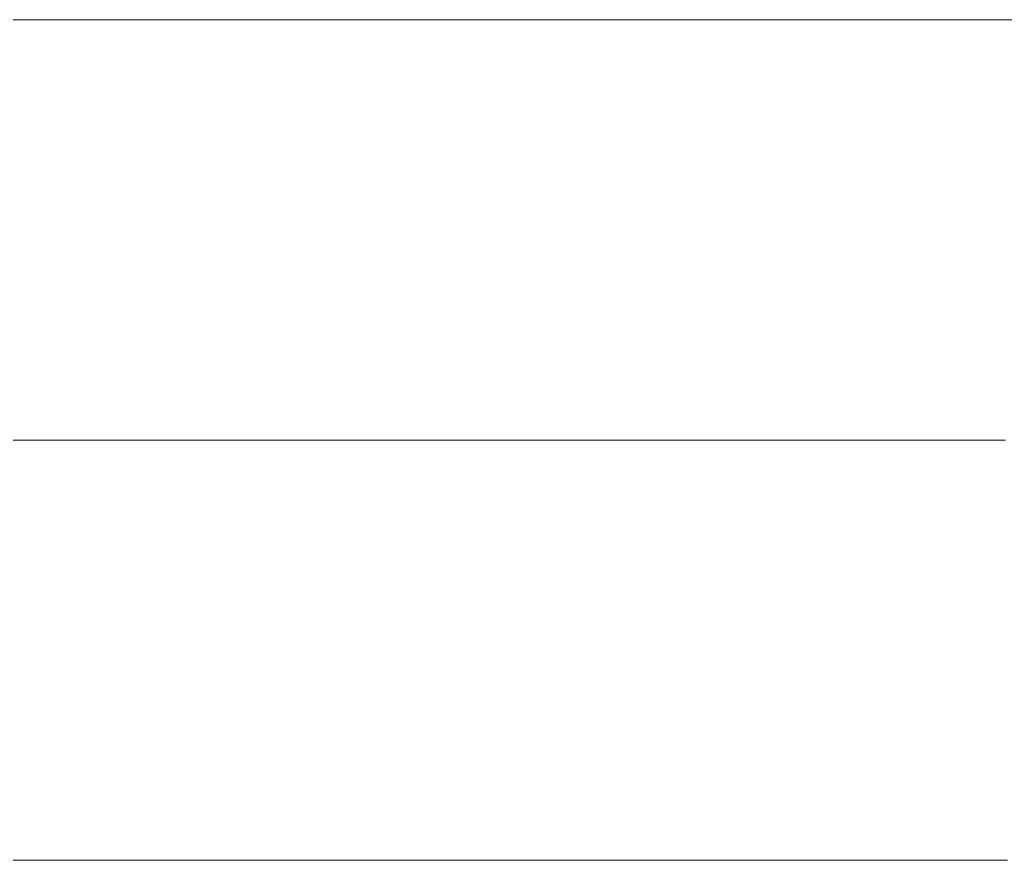
# Model space of a CAD drawing. Units: millimetres. Extents: x 59 to 11996, y 24 to 8424.
# Drawn here: x 8379 to 8395, y 420 to 434 of the extents above; entities that cross this region are included whole.
import ezdxf

# ---------------------------------------------------------------- set-up
doc = ezdxf.new("R2010")
doc.units = ezdxf.units.MM
doc.header["$MEASUREMENT"] = 0
doc.layers.add('(1) Shape lines', color=7, linetype='Continuous', lineweight=35)

# ---------------------------------------------------------------- blocks, each defined once
blk = doc.blocks.new('HATCH_243_ed6d08f5-f402-4037-80ae-38b06a95059f')
at = {"layer": '(1) Shape lines', "color": 0, "lineweight": 9}
for p, q in [((8378.733, 434), (8378.52, 434)), ((8378.741, 427), (8378.52, 427)), ((8378.749, 420), (8378.52, 420))]:
    blk.add_line(p, q, dxfattribs=at)
blk = doc.blocks.new('HATCH_244_eec9b058-bfab-47ba-828c-9917d287c85b')
at = {"layer": '(1) Shape lines', "color": 0, "lineweight": 9}
for p, q in [((8378.808, 434), (8378.733, 434)), ((8378.808, 427), (8378.741, 427)), ((8378.808, 420), (8378.749, 420))]:
    blk.add_line(p, q, dxfattribs=at)
blk = doc.blocks.new('HATCH_249_0d329b63-61f1-48d6-91c4-8b9bad77c534')
at = {"layer": '(1) Shape lines', "color": 0, "lineweight": 9}
for p, q in [((8379.26, 434), (8378.808, 434)), ((8379.276, 427), (8378.808, 427)), ((8379.292, 420), (8378.808, 420))]:
    blk.add_line(p, q, dxfattribs=at)
blk = doc.blocks.new('HATCH_250_736b90fa-b72e-4e3e-b4b1-8839ac2fd921')
at = {"layer": '(1) Shape lines', "color": 0, "lineweight": 9}
for p, q in [((8379.417, 434), (8379.26, 434)), ((8379.417, 427), (8379.276, 427)), ((8379.417, 420), (8379.292, 420))]:
    blk.add_line(p, q, dxfattribs=at)
blk = doc.blocks.new('HATCH_255_cc16167c-6dc5-4a95-b93c-9b71c979896b')
at = {"layer": '(1) Shape lines', "color": 0, "lineweight": 9}
for p, q in [((8379.478, 434), (8379.417, 434)), ((8379.48, 427), (8379.417, 427)), ((8379.482, 420), (8379.417, 420))]:
    blk.add_line(p, q, dxfattribs=at)
blk = doc.blocks.new('HATCH_256_677cb373-fe34-44be-9ebe-bea64360d5f8')
at = {"layer": '(1) Shape lines', "color": 0, "lineweight": 9}
for p, q in [((8379.499, 434), (8379.478, 434)), ((8379.499, 427), (8379.48, 427)), ((8379.499, 420), (8379.482, 420))]:
    blk.add_line(p, q, dxfattribs=at)
blk = doc.blocks.new('HATCH_261_795dfa17-752e-48a3-8670-7d59840c15aa')
at = {"layer": '(1) Shape lines', "color": 0, "lineweight": 9}
for p, q in [((8379.509, 434), (8379.499, 434)), ((8379.51, 427), (8379.499, 427)), ((8379.51, 420), (8379.499, 420))]:
    blk.add_line(p, q, dxfattribs=at)
blk = doc.blocks.new('HATCH_262_261b0167-fb65-43ad-9f3a-b75a68302712')
at = {"layer": '(1) Shape lines', "color": 0, "lineweight": 9}
for p, q in [((8379.513, 434), (8379.509, 434)), ((8379.513, 427), (8379.51, 427)), ((8379.513, 420), (8379.51, 420))]:
    blk.add_line(p, q, dxfattribs=at)
blk = doc.blocks.new('HATCH_267_0f843872-b905-4656-94bc-a0ff530a9f6f')
at = {"layer": '(1) Shape lines', "color": 0, "lineweight": 9}
for p, q in [((8380.105, 434), (8379.513, 434)), ((8380.126, 427), (8379.513, 427)), ((8380.147, 420), (8379.513, 420))]:
    blk.add_line(p, q, dxfattribs=at)
blk = doc.blocks.new('HATCH_268_d20fe3cd-aa63-4d4d-a0c1-6c64d0039791')
at = {"layer": '(1) Shape lines', "color": 0, "lineweight": 9}
for p, q in [((8380.31, 434), (8380.105, 434)), ((8380.31, 427), (8380.126, 427)), ((8380.31, 420), (8380.147, 420))]:
    blk.add_line(p, q, dxfattribs=at)
blk = doc.blocks.new('HATCH_273_7712a47c-2d42-4f42-b532-6c5e362c21d9')
at = {"layer": '(1) Shape lines', "color": 0, "lineweight": 9}
for p, q in [((8380.388, 434), (8380.31, 434)), ((8380.391, 427), (8380.31, 427)), ((8380.393, 420), (8380.31, 420))]:
    blk.add_line(p, q, dxfattribs=at)
blk = doc.blocks.new('HATCH_274_d603157e-c97f-4d3e-a221-4f8bb1b4b8cf')
at = {"layer": '(1) Shape lines', "color": 0, "lineweight": 9}
for p, q in [((8380.415, 434), (8380.388, 434)), ((8380.415, 427), (8380.391, 427)), ((8380.415, 420), (8380.393, 420))]:
    blk.add_line(p, q, dxfattribs=at)
blk = doc.blocks.new('HATCH_279_bfcf1bd1-d267-4b6e-9953-3dd721c5b906')
at = {"layer": '(1) Shape lines', "color": 0, "lineweight": 9}
for p, q in [((8380.837, 434), (8380.415, 434)), ((8380.853, 427), (8380.415, 427)), ((8380.868, 420), (8380.415, 420))]:
    blk.add_line(p, q, dxfattribs=at)
blk = doc.blocks.new('HATCH_280_a9699b2c-cbe7-42ad-8ab0-8624f69a300d')
at = {"layer": '(1) Shape lines', "color": 0, "lineweight": 9}
for p, q in [((8380.983, 434), (8380.837, 434)), ((8380.983, 427), (8380.853, 427)), ((8380.983, 420), (8380.868, 420))]:
    blk.add_line(p, q, dxfattribs=at)
blk = doc.blocks.new('HATCH_285_73694074-0ff8-455f-ae13-81c5e0576bce')
at = {"layer": '(1) Shape lines', "color": 0, "lineweight": 9}
for p, q in [((8381.085, 434), (8380.983, 434)), ((8381.088, 427), (8380.983, 427)), ((8381.092, 420), (8380.983, 420))]:
    blk.add_line(p, q, dxfattribs=at)
blk = doc.blocks.new('HATCH_286_5ace93e8-032e-410e-b142-05b08a168b9e')
at = {"layer": '(1) Shape lines', "color": 0, "lineweight": 9}
for p, q in [((8381.12, 434), (8381.085, 434)), ((8381.12, 427), (8381.088, 427)), ((8381.12, 420), (8381.092, 420))]:
    blk.add_line(p, q, dxfattribs=at)
blk = doc.blocks.new('HATCH_291_8b6a5de9-83c5-462e-af68-18400ca72fef')
at = {"layer": '(1) Shape lines', "color": 0, "lineweight": 9}
for p, q in [((8381.2, 434), (8381.12, 434)), ((8381.203, 427), (8381.12, 427)), ((8381.206, 420), (8381.12, 420))]:
    blk.add_line(p, q, dxfattribs=at)
blk = doc.blocks.new('HATCH_292_8963de60-20bf-4aa0-bdd5-fe7f6c35ec12')
at = {"layer": '(1) Shape lines', "color": 0, "lineweight": 9}
for p, q in [((8381.228, 434), (8381.2, 434)), ((8381.228, 427), (8381.203, 427)), ((8381.228, 420), (8381.206, 420))]:
    blk.add_line(p, q, dxfattribs=at)
blk = doc.blocks.new('HATCH_297_93ec3bcd-5dc3-4b71-9a00-a6db667cf26f')
at = {"layer": '(1) Shape lines', "color": 0, "lineweight": 9}
for p, q in [((8381.69, 434), (8381.228, 434)), ((8381.707, 427), (8381.228, 427)), ((8381.724, 420), (8381.228, 420))]:
    blk.add_line(p, q, dxfattribs=at)
blk = doc.blocks.new('HATCH_298_f652699a-ec70-4cfc-ad33-d9529b5bbea3')
at = {"layer": '(1) Shape lines', "color": 0, "lineweight": 9}
for p, q in [((8381.85, 434), (8381.69, 434)), ((8381.85, 427), (8381.707, 427)), ((8381.85, 420), (8381.724, 420))]:
    blk.add_line(p, q, dxfattribs=at)
blk = doc.blocks.new('HATCH_303_9e434e83-86b1-4413-89ed-34a109eaa922')
at = {"layer": '(1) Shape lines', "color": 0, "lineweight": 9}
for p, q in [((8381.93, 434), (8381.85, 434)), ((8381.933, 427), (8381.85, 427)), ((8381.936, 420), (8381.85, 420))]:
    blk.add_line(p, q, dxfattribs=at)
blk = doc.blocks.new('HATCH_304_0a975ddb-6b7a-410f-b6f7-0f36856bcb75')
at = {"layer": '(1) Shape lines', "color": 0, "lineweight": 9}
for p, q in [((8381.957, 434), (8381.93, 434)), ((8381.957, 427), (8381.933, 427)), ((8381.957, 420), (8381.936, 420))]:
    blk.add_line(p, q, dxfattribs=at)
blk = doc.blocks.new('HATCH_309_5269f36a-46c6-4b55-be62-21a4d3079bcc')
at = {"layer": '(1) Shape lines', "color": 0, "lineweight": 9}
for p, q in [((8382.147, 434), (8381.957, 434)), ((8382.154, 427), (8381.957, 427)), ((8382.161, 420), (8381.957, 420))]:
    blk.add_line(p, q, dxfattribs=at)
blk = doc.blocks.new('HATCH_310_2abcbf38-2bdb-4314-b8b7-61ba8b9646a7')
at = {"layer": '(1) Shape lines', "color": 0, "lineweight": 9}
for p, q in [((8382.212, 434), (8382.147, 434)), ((8382.212, 427), (8382.154, 427)), ((8382.212, 420), (8382.161, 420))]:
    blk.add_line(p, q, dxfattribs=at)
blk = doc.blocks.new('HATCH_315_afb58bbb-96c9-4791-a1f8-87a3cf6993b8')
at = {"layer": '(1) Shape lines', "color": 0, "lineweight": 9}
for p, q in [((8382.428, 434), (8382.212, 434)), ((8382.436, 427), (8382.212, 427)), ((8382.444, 420), (8382.212, 420))]:
    blk.add_line(p, q, dxfattribs=at)
blk = doc.blocks.new('HATCH_316_0ce0ff2e-582c-4257-85c5-9cb25f37d652')
at = {"layer": '(1) Shape lines', "color": 0, "lineweight": 9}
for p, q in [((8382.502, 434), (8382.428, 434)), ((8382.502, 427), (8382.436, 427)), ((8382.502, 420), (8382.444, 420))]:
    blk.add_line(p, q, dxfattribs=at)
blk = doc.blocks.new('HATCH_321_96c7beae-8b41-41ca-945c-870b330e980d')
at = {"layer": '(1) Shape lines', "color": 0, "lineweight": 9}
for p, q in [((8382.58, 434), (8382.502, 434)), ((8382.582, 427), (8382.502, 427)), ((8382.585, 420), (8382.502, 420))]:
    blk.add_line(p, q, dxfattribs=at)
blk = doc.blocks.new('HATCH_322_7a379b22-8012-4f6d-91a8-44f1189a8f38')
at = {"layer": '(1) Shape lines', "color": 0, "lineweight": 9}
for p, q in [((8382.606, 434), (8382.58, 434)), ((8382.606, 427), (8382.582, 427)), ((8382.606, 420), (8382.585, 420))]:
    blk.add_line(p, q, dxfattribs=at)
blk = doc.blocks.new('HATCH_327_2938e9cd-a3d0-416d-b291-9d3bb9705b26')
at = {"layer": '(1) Shape lines', "color": 0, "lineweight": 9}
for p, q in [((8382.96, 434), (8382.606, 434)), ((8382.973, 427), (8382.606, 427)), ((8382.986, 420), (8382.606, 420))]:
    blk.add_line(p, q, dxfattribs=at)
blk = doc.blocks.new('HATCH_328_14108578-f36b-45f3-8776-cda942a3b532')
at = {"layer": '(1) Shape lines', "color": 0, "lineweight": 9}
for p, q in [((8383.082, 434), (8382.96, 434)), ((8383.082, 427), (8382.973, 427)), ((8383.082, 420), (8382.986, 420))]:
    blk.add_line(p, q, dxfattribs=at)
blk = doc.blocks.new('HATCH_333_52ca6245-537c-481a-b8ca-4d57a7a575bf')
at = {"layer": '(1) Shape lines', "color": 0, "lineweight": 9}
for p, q in [((8383.154, 434), (8383.082, 434)), ((8383.156, 427), (8383.082, 427)), ((8383.159, 420), (8383.082, 420))]:
    blk.add_line(p, q, dxfattribs=at)
blk = doc.blocks.new('HATCH_334_cfba2c33-2841-4df3-bee1-3aeeddaf7f5d')
at = {"layer": '(1) Shape lines', "color": 0, "lineweight": 9}
for p, q in [((8383.178, 434), (8383.154, 434)), ((8383.178, 427), (8383.156, 427)), ((8383.178, 420), (8383.159, 420))]:
    blk.add_line(p, q, dxfattribs=at)
blk = doc.blocks.new('HATCH_339_7d3e5ec2-d091-4e95-9e62-fe22d7aaa0e3')
at = {"layer": '(1) Shape lines', "color": 0, "lineweight": 9}
for p, q in [((8383.196, 434), (8383.178, 434)), ((8383.197, 427), (8383.178, 427)), ((8383.198, 420), (8383.178, 420))]:
    blk.add_line(p, q, dxfattribs=at)
blk = doc.blocks.new('HATCH_340_f01cc01c-d895-4efa-b57c-a0b7ed51c902')
at = {"layer": '(1) Shape lines', "color": 0, "lineweight": 9}
for p, q in [((8383.203, 434), (8383.196, 434)), ((8383.203, 427), (8383.197, 427)), ((8383.203, 420), (8383.198, 420))]:
    blk.add_line(p, q, dxfattribs=at)
blk = doc.blocks.new('HATCH_345_b7782c3f-c3b7-41fd-9b64-2f570f03a417')
at = {"layer": '(1) Shape lines', "color": 0, "lineweight": 9}
for p, q in [((8383.483, 434), (8383.203, 434)), ((8383.493, 427), (8383.203, 427)), ((8383.503, 420), (8383.203, 420))]:
    blk.add_line(p, q, dxfattribs=at)
blk = doc.blocks.new('HATCH_346_f210b67c-8644-4bb2-bb5f-ef6aa9da763f')
at = {"layer": '(1) Shape lines', "color": 0, "lineweight": 9}
for p, q in [((8383.579, 434), (8383.483, 434)), ((8383.579, 427), (8383.493, 427)), ((8383.579, 420), (8383.503, 420))]:
    blk.add_line(p, q, dxfattribs=at)
blk = doc.blocks.new('HATCH_351_60127324-e5f1-4521-86b1-2414295e3a2d')
at = {"layer": '(1) Shape lines', "color": 0, "lineweight": 9}
for p, q in [((8383.588, 434), (8383.579, 434)), ((8383.588, 427), (8383.579, 427)), ((8383.588, 420), (8383.579, 420))]:
    blk.add_line(p, q, dxfattribs=at)
blk = doc.blocks.new('HATCH_352_10320368-460c-4f46-b6ad-aa28352f46c8')
at = {"layer": '(1) Shape lines', "color": 0, "lineweight": 9}
for p, q in [((8383.591, 434), (8383.588, 434)), ((8383.591, 427), (8383.588, 427)), ((8383.591, 420), (8383.588, 420))]:
    blk.add_line(p, q, dxfattribs=at)
blk = doc.blocks.new('HATCH_357_ff14af0c-af26-4e11-8032-27bf10b7019e')
at = {"layer": '(1) Shape lines', "color": 0, "lineweight": 9}
for p, q in [((8383.655, 434), (8383.591, 434)), ((8383.658, 427), (8383.591, 427)), ((8383.66, 420), (8383.591, 420))]:
    blk.add_line(p, q, dxfattribs=at)
blk = doc.blocks.new('HATCH_358_a30896f3-6c5e-4713-ac57-44e068435532')
at = {"layer": '(1) Shape lines', "color": 0, "lineweight": 9}
for p, q in [((8383.677, 434), (8383.655, 434)), ((8383.677, 427), (8383.658, 427)), ((8383.677, 420), (8383.66, 420))]:
    blk.add_line(p, q, dxfattribs=at)
blk = doc.blocks.new('HATCH_363_6e539156-3f10-4038-9f4c-54429830ded2')
at = {"layer": '(1) Shape lines', "color": 0, "lineweight": 9}
for p, q in [((8383.898, 434), (8383.677, 434)), ((8383.906, 427), (8383.677, 427)), ((8383.913, 420), (8383.677, 420))]:
    blk.add_line(p, q, dxfattribs=at)
blk = doc.blocks.new('HATCH_364_f1ad0a94-98a1-4dc8-a5c1-d97d2a131f60')
at = {"layer": '(1) Shape lines', "color": 0, "lineweight": 9}
for p, q in [((8383.973, 434), (8383.898, 434)), ((8383.973, 427), (8383.906, 427)), ((8383.973, 420), (8383.913, 420))]:
    blk.add_line(p, q, dxfattribs=at)
blk = doc.blocks.new('HATCH_369_d6b4659f-b985-4fd4-a817-a3396a9d47c9')
at = {"layer": '(1) Shape lines', "color": 0, "lineweight": 9}
for p, q in [((8384.017, 434), (8383.973, 434)), ((8384.019, 427), (8383.973, 427)), ((8384.02, 420), (8383.973, 420))]:
    blk.add_line(p, q, dxfattribs=at)
blk = doc.blocks.new('HATCH_370_3d564dd2-9d39-48da-aadd-0073a223e5f1')
at = {"layer": '(1) Shape lines', "color": 0, "lineweight": 9}
for p, q in [((8384.032, 434), (8384.017, 434)), ((8384.032, 427), (8384.019, 427)), ((8384.032, 420), (8384.02, 420))]:
    blk.add_line(p, q, dxfattribs=at)
blk = doc.blocks.new('HATCH_375_3fe1152b-f02b-4134-ae11-a13d8b8558f7')
at = {"layer": '(1) Shape lines', "color": 0, "lineweight": 9}
for p, q in [((8384.089, 434), (8384.032, 434)), ((8384.091, 427), (8384.032, 427)), ((8384.093, 420), (8384.032, 420))]:
    blk.add_line(p, q, dxfattribs=at)
blk = doc.blocks.new('HATCH_376_4e7cf3a5-6601-4bfd-bad3-961ed9bee9a8')
at = {"layer": '(1) Shape lines', "color": 0, "lineweight": 9}
for p, q in [((8384.108, 434), (8384.089, 434)), ((8384.108, 427), (8384.091, 427)), ((8384.108, 420), (8384.093, 420))]:
    blk.add_line(p, q, dxfattribs=at)
blk = doc.blocks.new('HATCH_381_f764c217-e7ae-44bd-acf5-10f547edca03')
at = {"layer": '(1) Shape lines', "color": 0, "lineweight": 9}
for p, q in [((8384.333, 434), (8384.108, 434)), ((8384.342, 427), (8384.108, 427)), ((8384.35, 420), (8384.108, 420))]:
    blk.add_line(p, q, dxfattribs=at)
blk = doc.blocks.new('HATCH_382_99fd7462-5056-43ef-b0ef-400f8a75fe3d')
at = {"layer": '(1) Shape lines', "color": 0, "lineweight": 9}
for p, q in [((8384.41, 434), (8384.333, 434)), ((8384.41, 427), (8384.342, 427)), ((8384.41, 420), (8384.35, 420))]:
    blk.add_line(p, q, dxfattribs=at)
blk = doc.blocks.new('HATCH_387_6547524c-646d-44ce-bc21-2d699344f2b3')
at = {"layer": '(1) Shape lines', "color": 0, "lineweight": 9}
for p, q in [((8384.457, 434), (8384.41, 434)), ((8384.459, 427), (8384.41, 427)), ((8384.461, 420), (8384.41, 420))]:
    blk.add_line(p, q, dxfattribs=at)
blk = doc.blocks.new('HATCH_388_abae83c4-6e7f-4e03-a7f9-7375bca7c6a6')
at = {"layer": '(1) Shape lines', "color": 0, "lineweight": 9}
for p, q in [((8384.473, 434), (8384.457, 434)), ((8384.473, 427), (8384.459, 427)), ((8384.473, 420), (8384.461, 420))]:
    blk.add_line(p, q, dxfattribs=at)
blk = doc.blocks.new('HATCH_393_df514a07-5cef-47d5-8963-cea077402dde')
at = {"layer": '(1) Shape lines', "color": 0, "lineweight": 9}
for p, q in [((8384.524, 434), (8384.473, 434)), ((8384.525, 427), (8384.473, 427)), ((8384.527, 420), (8384.473, 420))]:
    blk.add_line(p, q, dxfattribs=at)
blk = doc.blocks.new('HATCH_394_2321d544-5e7c-4dbf-a350-40e563fe0d73')
at = {"layer": '(1) Shape lines', "color": 0, "lineweight": 9}
for p, q in [((8384.541, 434), (8384.524, 434)), ((8384.541, 427), (8384.525, 427)), ((8384.541, 420), (8384.527, 420))]:
    blk.add_line(p, q, dxfattribs=at)
blk = doc.blocks.new('HATCH_399_808158ed-6987-4879-93d5-8edb5c7e0163')
at = {"layer": '(1) Shape lines', "color": 0, "lineweight": 9}
for p, q in [((8384.68, 434), (8384.541, 434)), ((8384.685, 427), (8384.541, 427)), ((8384.69, 420), (8384.541, 420))]:
    blk.add_line(p, q, dxfattribs=at)
blk = doc.blocks.new('HATCH_400_e238cce2-1c59-4f58-9516-041770ee7115')
at = {"layer": '(1) Shape lines', "color": 0, "lineweight": 9}
for p, q in [((8384.727, 434), (8384.68, 434)), ((8384.727, 427), (8384.685, 427)), ((8384.727, 420), (8384.69, 420))]:
    blk.add_line(p, q, dxfattribs=at)
blk = doc.blocks.new('HATCH_405_d3dd6eac-c4ef-4627-a367-dbc719c44f55')
at = {"layer": '(1) Shape lines', "color": 0, "lineweight": 9}
for p, q in [((8384.765, 434), (8384.727, 434)), ((8384.766, 427), (8384.727, 427)), ((8384.767, 420), (8384.727, 420))]:
    blk.add_line(p, q, dxfattribs=at)
blk = doc.blocks.new('HATCH_406_6695a9e2-c640-420d-81f1-3b73be4dc0e9')
at = {"layer": '(1) Shape lines', "color": 0, "lineweight": 9}
for p, q in [((8384.777, 434), (8384.765, 434)), ((8384.777, 427), (8384.766, 427)), ((8384.777, 420), (8384.767, 420))]:
    blk.add_line(p, q, dxfattribs=at)
blk = doc.blocks.new('HATCH_411_423102c0-f830-4f7e-b6b9-3cb51f6fa823')
at = {"layer": '(1) Shape lines', "color": 0, "lineweight": 9}
for p, q in [((8384.887, 434), (8384.777, 434)), ((8384.891, 427), (8384.777, 427)), ((8384.895, 420), (8384.777, 420))]:
    blk.add_line(p, q, dxfattribs=at)
blk = doc.blocks.new('HATCH_412_41dc8e84-c3b8-4bbe-9087-cda9bedadbdd')
at = {"layer": '(1) Shape lines', "color": 0, "lineweight": 9}
for p, q in [((8384.924, 434), (8384.887, 434)), ((8384.924, 427), (8384.891, 427)), ((8384.924, 420), (8384.895, 420))]:
    blk.add_line(p, q, dxfattribs=at)
blk = doc.blocks.new('HATCH_417_b4f11d03-5168-4186-9fca-3dcb67b741f1')
at = {"layer": '(1) Shape lines', "color": 0, "lineweight": 9}
for p, q in [((8384.971, 434), (8384.924, 434)), ((8384.972, 427), (8384.924, 427)), ((8384.974, 420), (8384.924, 420))]:
    blk.add_line(p, q, dxfattribs=at)
blk = doc.blocks.new('HATCH_418_ff639a51-bcae-42be-b416-68683b1eb1a7')
at = {"layer": '(1) Shape lines', "color": 0, "lineweight": 9}
for p, q in [((8384.987, 434), (8384.971, 434)), ((8384.987, 427), (8384.972, 427)), ((8384.987, 420), (8384.974, 420))]:
    blk.add_line(p, q, dxfattribs=at)
blk = doc.blocks.new('HATCH_423_61e00d2b-558e-4d4a-870b-9af17f89e825')
at = {"layer": '(1) Shape lines', "color": 0, "lineweight": 9}
for p, q in [((8385.14, 434), (8384.987, 434)), ((8385.145, 427), (8384.987, 427)), ((8385.151, 420), (8384.987, 420))]:
    blk.add_line(p, q, dxfattribs=at)
blk = doc.blocks.new('HATCH_424_362221c4-ee70-4d5b-8c3e-8d44c09599dc')
at = {"layer": '(1) Shape lines', "color": 0, "lineweight": 9}
for p, q in [((8385.192, 434), (8385.14, 434)), ((8385.192, 427), (8385.145, 427)), ((8385.192, 420), (8385.151, 420))]:
    blk.add_line(p, q, dxfattribs=at)
blk = doc.blocks.new('HATCH_429_d52bec38-df77-4212-a933-2b6d6434d00e')
at = {"layer": '(1) Shape lines', "color": 0, "lineweight": 9}
for p, q in [((8385.205, 434), (8385.192, 434)), ((8385.205, 427), (8385.192, 427)), ((8385.206, 420), (8385.192, 420))]:
    blk.add_line(p, q, dxfattribs=at)
blk = doc.blocks.new('HATCH_430_a1a43ae3-d89e-46d3-bb04-2d872d24a6f3')
at = {"layer": '(1) Shape lines', "color": 0, "lineweight": 9}
for p, q in [((8385.209, 434), (8385.205, 434)), ((8385.209, 427), (8385.205, 427)), ((8385.209, 420), (8385.206, 420))]:
    blk.add_line(p, q, dxfattribs=at)
blk = doc.blocks.new('HATCH_435_75625083-36b0-425e-b68b-655c51f24eaf')
at = {"layer": '(1) Shape lines', "color": 0, "lineweight": 9}
for p, q in [((8385.215, 434), (8385.209, 434)), ((8385.216, 427), (8385.209, 427)), ((8385.216, 420), (8385.209, 420))]:
    blk.add_line(p, q, dxfattribs=at)
blk = doc.blocks.new('HATCH_436_9c084cf0-066c-4c6b-bf74-f3fa11619ae6')
at = {"layer": '(1) Shape lines', "color": 0, "lineweight": 9}
for p, q in [((8385.217, 434), (8385.215, 434)), ((8385.217, 427), (8385.216, 427)), ((8385.217, 420), (8385.216, 420))]:
    blk.add_line(p, q, dxfattribs=at)
blk = doc.blocks.new('HATCH_441_e2851f86-f763-45b5-bb90-3f4939ae7432')
at = {"layer": '(1) Shape lines', "color": 0, "lineweight": 9}
for p, q in [((8385.392, 434), (8385.217, 434)), ((8385.399, 427), (8385.217, 427)), ((8385.405, 420), (8385.217, 420))]:
    blk.add_line(p, q, dxfattribs=at)
blk = doc.blocks.new('HATCH_442_455d53c5-0aa1-4f14-b96e-feac059062c6')
at = {"layer": '(1) Shape lines', "color": 0, "lineweight": 9}
for p, q in [((8385.452, 434), (8385.392, 434)), ((8385.452, 427), (8385.399, 427)), ((8385.452, 420), (8385.405, 420))]:
    blk.add_line(p, q, dxfattribs=at)
blk = doc.blocks.new('HATCH_447_49fa4bf9-ab12-46e6-b822-325eef34253e')
at = {"layer": '(1) Shape lines', "color": 0, "lineweight": 9}
for p, q in [((8385.457, 434), (8385.452, 434)), ((8385.457, 427), (8385.452, 427)), ((8385.457, 420), (8385.452, 420))]:
    blk.add_line(p, q, dxfattribs=at)
blk = doc.blocks.new('HATCH_448_7c8de085-c7c3-4cf7-b816-65aea6c614f2')
at = {"layer": '(1) Shape lines', "color": 0, "lineweight": 9}
for p, q in [((8385.459, 434), (8385.457, 434)), ((8385.459, 427), (8385.457, 427)), ((8385.459, 420), (8385.457, 420))]:
    blk.add_line(p, q, dxfattribs=at)
blk = doc.blocks.new('HATCH_453_752ec02c-bd8a-4a03-b394-0faef5f05e84')
at = {"layer": '(1) Shape lines', "color": 0, "lineweight": 9}
for p, q in [((8385.514, 434), (8385.459, 434)), ((8385.516, 427), (8385.459, 427)), ((8385.518, 420), (8385.459, 420))]:
    blk.add_line(p, q, dxfattribs=at)
blk = doc.blocks.new('HATCH_454_51000bfb-953f-48f8-a52a-d06d33b20eed')
at = {"layer": '(1) Shape lines', "color": 0, "lineweight": 9}
for p, q in [((8385.532, 434), (8385.514, 434)), ((8385.532, 427), (8385.516, 427)), ((8385.532, 420), (8385.518, 420))]:
    blk.add_line(p, q, dxfattribs=at)
blk = doc.blocks.new('HATCH_457_1805290e-a6b5-4110-b071-b0e24ff1517d')
at = {"layer": '(1) Shape lines', "color": 0, "lineweight": 9}
for p, q in [((8385.541, 434), (8385.532, 434)), ((8385.542, 427), (8385.532, 427)), ((8385.542, 420), (8385.532, 420))]:
    blk.add_line(p, q, dxfattribs=at)
blk = doc.blocks.new('HATCH_458_621d806c-cf99-4546-9142-3a3dd8137ba5')
at = {"layer": '(1) Shape lines', "color": 0, "lineweight": 9}
for p, q in [((8385.545, 434), (8385.541, 434)), ((8385.545, 427), (8385.542, 427)), ((8385.545, 420), (8385.542, 420))]:
    blk.add_line(p, q, dxfattribs=at)
blk = doc.blocks.new('HATCH_461_8726bbc7-cc3b-4bdf-8279-f8ae4b5fca3f')
at = {"layer": '(1) Shape lines', "color": 0, "lineweight": 9}
for p, q in [((8385.884, 434), (8385.545, 434)), ((8385.896, 427), (8385.545, 427)), ((8385.908, 420), (8385.545, 420))]:
    blk.add_line(p, q, dxfattribs=at)
blk = doc.blocks.new('HATCH_462_88edfcce-acf3-4146-9862-c596526c5fc6')
at = {"layer": '(1) Shape lines', "color": 0, "lineweight": 9}
for p, q in [((8385.999, 434), (8385.884, 434)), ((8385.999, 427), (8385.896, 427)), ((8385.999, 420), (8385.908, 420))]:
    blk.add_line(p, q, dxfattribs=at)
blk = doc.blocks.new('HATCH_465_3abe7240-4efc-4108-87e2-28234ad9fcd2')
at = {"layer": '(1) Shape lines', "color": 0, "lineweight": 9}
for p, q in [((8386.024, 434), (8385.999, 434)), ((8386.025, 427), (8385.999, 427)), ((8386.026, 420), (8385.999, 420))]:
    blk.add_line(p, q, dxfattribs=at)
blk = doc.blocks.new('HATCH_466_c614e358-dc12-44e9-8297-37fc4e930923')
at = {"layer": '(1) Shape lines', "color": 0, "lineweight": 9}
for p, q in [((8386.032, 434), (8386.024, 434)), ((8386.032, 427), (8386.025, 427)), ((8386.032, 420), (8386.026, 420))]:
    blk.add_line(p, q, dxfattribs=at)
blk = doc.blocks.new('HATCH_469_078ad3e6-8fa5-44f3-aa28-120bed190898')
at = {"layer": '(1) Shape lines', "color": 0, "lineweight": 9}
for p, q in [((8386.427, 434), (8386.032, 434)), ((8386.454, 427), (8386.032, 427)), ((8386.48, 420), (8386.032, 420))]:
    blk.add_line(p, q, dxfattribs=at)
blk = doc.blocks.new('HATCH_470_3d71b395-5fd2-42f0-8b25-fac21a827f26')
at = {"layer": '(1) Shape lines', "color": 0, "lineweight": 9}
for p, q in [((8386.676, 434), (8386.427, 434)), ((8386.676, 427), (8386.454, 427)), ((8386.676, 420), (8386.48, 420))]:
    blk.add_line(p, q, dxfattribs=at)
blk = doc.blocks.new('HATCH_475_4d11a3ac-0e74-43ca-9de0-ca5fcdf9d785')
at = {"layer": '(1) Shape lines', "color": 0, "lineweight": 9}
for p, q in [((8386.689, 434), (8386.676, 434)), ((8386.69, 427), (8386.676, 427)), ((8386.69, 420), (8386.676, 420))]:
    blk.add_line(p, q, dxfattribs=at)
blk = doc.blocks.new('HATCH_476_046eee48-0dd3-41bf-87fc-cb10e5540905')
at = {"layer": '(1) Shape lines', "color": 0, "lineweight": 9}
for p, q in [((8386.697, 434), (8386.689, 434)), ((8386.697, 427), (8386.69, 427)), ((8386.697, 420), (8386.69, 420))]:
    blk.add_line(p, q, dxfattribs=at)
blk = doc.blocks.new('HATCH_481_99245001-aec9-4394-9941-3f5469064119')
at = {"layer": '(1) Shape lines', "color": 0, "lineweight": 9}
for p, q in [((8387.244, 434), (8386.697, 434)), ((8387.282, 427), (8386.697, 427)), ((8387.319, 420), (8386.697, 420))]:
    blk.add_line(p, q, dxfattribs=at)
blk = doc.blocks.new('HATCH_482_c15fec5f-1235-403c-afb0-2f7732590c67')
at = {"layer": '(1) Shape lines', "color": 0, "lineweight": 9}
for p, q in [((8387.597, 434), (8387.244, 434)), ((8387.597, 427), (8387.282, 427)), ((8387.597, 420), (8387.319, 420))]:
    blk.add_line(p, q, dxfattribs=at)
blk = doc.blocks.new('HATCH_487_408922ec-6bdd-4159-9e8f-5d6b7d4c79c7')
at = {"layer": '(1) Shape lines', "color": 0, "lineweight": 9}
for p, q in [((8387.77, 434), (8387.597, 434)), ((8387.783, 427), (8387.597, 427)), ((8387.795, 420), (8387.597, 420))]:
    blk.add_line(p, q, dxfattribs=at)
blk = doc.blocks.new('HATCH_488_b176bd95-9ffb-4e80-a369-d31557147c87')
at = {"layer": '(1) Shape lines', "color": 0, "lineweight": 9}
for p, q in [((8387.887, 434), (8387.77, 434)), ((8387.887, 427), (8387.783, 427)), ((8387.887, 420), (8387.795, 420))]:
    blk.add_line(p, q, dxfattribs=at)
blk = doc.blocks.new('HATCH_493_32ef9608-60c2-4538-b07d-2a6907768884')
at = {"layer": '(1) Shape lines', "color": 0, "lineweight": 9}
for p, q in [((8388.308, 434), (8387.887, 434)), ((8388.339, 427), (8387.887, 427)), ((8388.37, 420), (8387.887, 420))]:
    blk.add_line(p, q, dxfattribs=at)
blk = doc.blocks.new('HATCH_494_d552164a-5961-4549-856c-67547e6e1081')
at = {"layer": '(1) Shape lines', "color": 0, "lineweight": 9}
for p, q in [((8388.595, 434), (8388.308, 434)), ((8388.595, 427), (8388.339, 427)), ((8388.595, 420), (8388.37, 420))]:
    blk.add_line(p, q, dxfattribs=at)
blk = doc.blocks.new('HATCH_499_aed763c8-7788-45d7-bd69-3549621d5433')
at = {"layer": '(1) Shape lines', "color": 0, "lineweight": 9}
for p, q in [((8389.098, 434), (8388.595, 434)), ((8389.135, 427), (8388.595, 427)), ((8389.173, 420), (8388.595, 420))]:
    blk.add_line(p, q, dxfattribs=at)
blk = doc.blocks.new('HATCH_500_52184711-f7b8-458b-b29e-6c7baa45a1bb')
at = {"layer": '(1) Shape lines', "color": 0, "lineweight": 9}
for p, q in [((8389.444, 434), (8389.098, 434)), ((8389.444, 427), (8389.135, 427)), ((8389.444, 420), (8389.173, 420))]:
    blk.add_line(p, q, dxfattribs=at)
blk = doc.blocks.new('HATCH_507_672abe3d-b381-4128-93d5-c4d8c1becbac')
at = {"layer": '(1) Shape lines', "color": 0, "lineweight": 9}
for p, q in [((8390.327, 434), (8389.444, 434)), ((8390.393, 427), (8389.444, 427)), ((8390.459, 420), (8389.444, 420))]:
    blk.add_line(p, q, dxfattribs=at)
blk = doc.blocks.new('HATCH_508_072c4324-dacd-4be1-8a74-5ff324004a6f')
at = {"layer": '(1) Shape lines', "color": 0, "lineweight": 9}
for p, q in [((8390.94, 434), (8390.327, 434)), ((8390.94, 427), (8390.393, 427)), ((8390.94, 420), (8390.459, 420))]:
    blk.add_line(p, q, dxfattribs=at)
blk = doc.blocks.new('HATCH_515_9f202bd9-30f6-4f7c-9887-cd287e96d305')
at = {"layer": '(1) Shape lines', "color": 0, "lineweight": 9}
for p, q in [((8391.378, 434), (8390.94, 434)), ((8391.411, 427), (8390.94, 427)), ((8391.445, 420), (8390.94, 420))]:
    blk.add_line(p, q, dxfattribs=at)
blk = doc.blocks.new('HATCH_516_b10756ac-add6-4c42-85de-aee0d43f98ba')
at = {"layer": '(1) Shape lines', "color": 0, "lineweight": 9}
for p, q in [((8391.689, 434), (8391.378, 434)), ((8391.689, 427), (8391.411, 427)), ((8391.689, 420), (8391.445, 420))]:
    blk.add_line(p, q, dxfattribs=at)
blk = doc.blocks.new('HATCH_523_c2bb83e7-27e0-46e5-a7eb-f33e7c863124')
at = {"layer": '(1) Shape lines', "color": 0, "lineweight": 9}
for p, q in [((8392.07, 434), (8391.689, 434)), ((8392.099, 427), (8391.689, 427)), ((8392.129, 420), (8391.689, 420))]:
    blk.add_line(p, q, dxfattribs=at)
blk = doc.blocks.new('HATCH_524_3a383adf-5677-495d-8665-3dbca0328e29')
at = {"layer": '(1) Shape lines', "color": 0, "lineweight": 9}
for p, q in [((8392.344, 434), (8392.07, 434)), ((8392.344, 427), (8392.099, 427)), ((8392.344, 420), (8392.129, 420))]:
    blk.add_line(p, q, dxfattribs=at)
blk = doc.blocks.new('HATCH_531_f3a8e12c-12a2-4f3a-a155-9820bddc3ff0')
at = {"layer": '(1) Shape lines', "color": 0, "lineweight": 9}
for p, q in [((8392.798, 434), (8392.344, 434)), ((8392.834, 427), (8392.344, 427)), ((8392.87, 420), (8392.344, 420))]:
    blk.add_line(p, q, dxfattribs=at)
blk = doc.blocks.new('HATCH_532_b5f4a243-0338-4eea-bf36-95f8cf1464a0')
at = {"layer": '(1) Shape lines', "color": 0, "lineweight": 9}
for p, q in [((8393.129, 434), (8392.798, 434)), ((8393.129, 427), (8392.834, 427)), ((8393.129, 420), (8392.87, 420))]:
    blk.add_line(p, q, dxfattribs=at)
blk = doc.blocks.new('HATCH_539_ed548624-c695-4ab3-a829-0b66494536e7')
at = {"layer": '(1) Shape lines', "color": 0, "lineweight": 9}
for p, q in [((8393.17, 434), (8393.129, 434)), ((8393.174, 427), (8393.129, 427)), ((8393.177, 420), (8393.129, 420))]:
    blk.add_line(p, q, dxfattribs=at)
blk = doc.blocks.new('HATCH_540_f0572b73-5913-46b8-8d02-b0a91a31ed49')
at = {"layer": '(1) Shape lines', "color": 0, "lineweight": 9}
for p, q in [((8393.201, 434), (8393.17, 434)), ((8393.201, 427), (8393.174, 427)), ((8393.201, 420), (8393.177, 420))]:
    blk.add_line(p, q, dxfattribs=at)
blk = doc.blocks.new('HATCH_547_d622e760-60b8-4a45-87b5-cc9eaa86e537')
at = {"layer": '(1) Shape lines', "color": 0, "lineweight": 9}
for p, q in [((8393.46, 434), (8393.201, 434)), ((8393.48, 427), (8393.201, 427)), ((8393.501, 420), (8393.201, 420))]:
    blk.add_line(p, q, dxfattribs=at)
blk = doc.blocks.new('HATCH_548_97ee5a8d-386d-41ef-84f0-96483aef9125')
at = {"layer": '(1) Shape lines', "color": 0, "lineweight": 9}
for p, q in [((8393.65, 434), (8393.46, 434)), ((8393.65, 427), (8393.48, 427)), ((8393.65, 420), (8393.501, 420))]:
    blk.add_line(p, q, dxfattribs=at)
blk = doc.blocks.new('HATCH_555_c5cd5ed6-6725-4ede-b499-2c0732416327')
at = {"layer": '(1) Shape lines', "color": 0, "lineweight": 9}
for p, q in [((8393.653, 434), (8393.65, 434)), ((8393.653, 427), (8393.65, 427)), ((8393.653, 420), (8393.65, 420))]:
    blk.add_line(p, q, dxfattribs=at)
blk = doc.blocks.new('HATCH_556_34fd7c67-ed47-4d07-864d-9323502ae081')
at = {"layer": '(1) Shape lines', "color": 0, "lineweight": 9}
for p, q in [((8393.654, 434), (8393.653, 434)), ((8393.654, 427), (8393.653, 427)), ((8393.654, 420), (8393.653, 420))]:
    blk.add_line(p, q, dxfattribs=at)
blk = doc.blocks.new('HATCH_563_de4f10c1-8a18-478b-b6f5-c0fe466205ec')
at = {"layer": '(1) Shape lines', "color": 0, "lineweight": 9}
for p, q in [((8393.84, 434), (8393.654, 434)), ((8393.855, 427), (8393.654, 427)), ((8393.87, 420), (8393.654, 420))]:
    blk.add_line(p, q, dxfattribs=at)
blk = doc.blocks.new('HATCH_564_9e302004-dc49-4d77-89e3-d8cb6fe28ac8')
at = {"layer": '(1) Shape lines', "color": 0, "lineweight": 9}
for p, q in [((8393.977, 434), (8393.84, 434)), ((8393.977, 427), (8393.855, 427)), ((8393.977, 420), (8393.87, 420))]:
    blk.add_line(p, q, dxfattribs=at)
blk = doc.blocks.new('HATCH_571_6c5f630e-1a53-4f7d-b9f5-156c39ccd268')
at = {"layer": '(1) Shape lines', "color": 0, "lineweight": 9}
for p, q in [((8394.082, 434), (8393.977, 434)), ((8394.091, 427), (8393.977, 427)), ((8394.099, 420), (8393.977, 420))]:
    blk.add_line(p, q, dxfattribs=at)
blk = doc.blocks.new('HATCH_572_57fc7ce9-40f5-432e-ad42-5990e9518a33')
at = {"layer": '(1) Shape lines', "color": 0, "lineweight": 9}
for p, q in [((8394.16, 434), (8394.082, 434)), ((8394.16, 427), (8394.091, 427)), ((8394.16, 420), (8394.099, 420))]:
    blk.add_line(p, q, dxfattribs=at)
blk = doc.blocks.new('HATCH_579_d9b9a389-6dba-4e21-acbf-b54551e9cd7b')
at = {"layer": '(1) Shape lines', "color": 0, "lineweight": 9}
for p, q in [((8394.392, 434), (8394.16, 434)), ((8394.411, 427), (8394.16, 427)), ((8394.43, 420), (8394.16, 420))]:
    blk.add_line(p, q, dxfattribs=at)
blk = doc.blocks.new('HATCH_580_64ab5beb-f775-4f16-9490-87130f24ab1a')
at = {"layer": '(1) Shape lines', "color": 0, "lineweight": 9}
for p, q in [((8394.565, 434), (8394.392, 434)), ((8394.565, 427), (8394.411, 427)), ((8394.565, 420), (8394.43, 420))]:
    blk.add_line(p, q, dxfattribs=at)
blk = doc.blocks.new('HATCH_587_4786858e-5884-4aa2-bf72-bc81a463e0c4')
at = {"layer": '(1) Shape lines', "color": 0, "lineweight": 9}
for p, q in [((8395.004, 434), (8394.565, 434)), ((8395.04, 427), (8394.565, 427)), ((8395.077, 420), (8394.565, 420))]:
    blk.add_line(p, q, dxfattribs=at)
blk = doc.blocks.new('HATCH_588_70a60480-89a8-4f32-8f99-c338e61a20d4')
at = {"layer": '(1) Shape lines', "color": 0, "lineweight": 9}
blk.add_line((8395.332, 434), (8395.004, 434), dxfattribs=at)
blk = doc.blocks.new('GROUP_0_3910a8bf-7103-4e18-8e84-28efec5eb6b0')
at = {"layer": '(1) Shape lines', "color": 154, "linetype": 'ByBlock'}
for name in ['HATCH_243_ed6d08f5-f402-4037-80ae-38b06a95059f', 'HATCH_244_eec9b058-bfab-47ba-828c-9917d287c85b', 'HATCH_249_0d329b63-61f1-48d6-91c4-8b9bad77c534', 'HATCH_250_736b90fa-b72e-4e3e-b4b1-8839ac2fd921', 'HATCH_255_cc16167c-6dc5-4a95-b93c-9b71c979896b', 'HATCH_256_677cb373-fe34-44be-9ebe-bea64360d5f8', 'HATCH_261_795dfa17-752e-48a3-8670-7d59840c15aa', 'HATCH_262_261b0167-fb65-43ad-9f3a-b75a68302712', 'HATCH_267_0f843872-b905-4656-94bc-a0ff530a9f6f', 'HATCH_268_d20fe3cd-aa63-4d4d-a0c1-6c64d0039791', 'HATCH_273_7712a47c-2d42-4f42-b532-6c5e362c21d9', 'HATCH_274_d603157e-c97f-4d3e-a221-4f8bb1b4b8cf', 'HATCH_279_bfcf1bd1-d267-4b6e-9953-3dd721c5b906', 'HATCH_280_a9699b2c-cbe7-42ad-8ab0-8624f69a300d', 'HATCH_285_73694074-0ff8-455f-ae13-81c5e0576bce', 'HATCH_286_5ace93e8-032e-410e-b142-05b08a168b9e', 'HATCH_291_8b6a5de9-83c5-462e-af68-18400ca72fef', 'HATCH_292_8963de60-20bf-4aa0-bdd5-fe7f6c35ec12', 'HATCH_297_93ec3bcd-5dc3-4b71-9a00-a6db667cf26f', 'HATCH_298_f652699a-ec70-4cfc-ad33-d9529b5bbea3', 'HATCH_303_9e434e83-86b1-4413-89ed-34a109eaa922', 'HATCH_304_0a975ddb-6b7a-410f-b6f7-0f36856bcb75', 'HATCH_309_5269f36a-46c6-4b55-be62-21a4d3079bcc', 'HATCH_310_2abcbf38-2bdb-4314-b8b7-61ba8b9646a7', 'HATCH_315_afb58bbb-96c9-4791-a1f8-87a3cf6993b8', 'HATCH_316_0ce0ff2e-582c-4257-85c5-9cb25f37d652', 'HATCH_321_96c7beae-8b41-41ca-945c-870b330e980d', 'HATCH_322_7a379b22-8012-4f6d-91a8-44f1189a8f38', 'HATCH_327_2938e9cd-a3d0-416d-b291-9d3bb9705b26', 'HATCH_328_14108578-f36b-45f3-8776-cda942a3b532', 'HATCH_333_52ca6245-537c-481a-b8ca-4d57a7a575bf', 'HATCH_334_cfba2c33-2841-4df3-bee1-3aeeddaf7f5d', 'HATCH_339_7d3e5ec2-d091-4e95-9e62-fe22d7aaa0e3', 'HATCH_340_f01cc01c-d895-4efa-b57c-a0b7ed51c902', 'HATCH_345_b7782c3f-c3b7-41fd-9b64-2f570f03a417', 'HATCH_346_f210b67c-8644-4bb2-bb5f-ef6aa9da763f', 'HATCH_351_60127324-e5f1-4521-86b1-2414295e3a2d', 'HATCH_352_10320368-460c-4f46-b6ad-aa28352f46c8', 'HATCH_357_ff14af0c-af26-4e11-8032-27bf10b7019e', 'HATCH_358_a30896f3-6c5e-4713-ac57-44e068435532', 'HATCH_363_6e539156-3f10-4038-9f4c-54429830ded2', 'HATCH_364_f1ad0a94-98a1-4dc8-a5c1-d97d2a131f60', 'HATCH_369_d6b4659f-b985-4fd4-a817-a3396a9d47c9', 'HATCH_370_3d564dd2-9d39-48da-aadd-0073a223e5f1', 'HATCH_375_3fe1152b-f02b-4134-ae11-a13d8b8558f7', 'HATCH_376_4e7cf3a5-6601-4bfd-bad3-961ed9bee9a8', 'HATCH_381_f764c217-e7ae-44bd-acf5-10f547edca03', 'HATCH_382_99fd7462-5056-43ef-b0ef-400f8a75fe3d', 'HATCH_387_6547524c-646d-44ce-bc21-2d699344f2b3', 'HATCH_388_abae83c4-6e7f-4e03-a7f9-7375bca7c6a6', 'HATCH_393_df514a07-5cef-47d5-8963-cea077402dde', 'HATCH_394_2321d544-5e7c-4dbf-a350-40e563fe0d73', 'HATCH_399_808158ed-6987-4879-93d5-8edb5c7e0163', 'HATCH_400_e238cce2-1c59-4f58-9516-041770ee7115', 'HATCH_405_d3dd6eac-c4ef-4627-a367-dbc719c44f55', 'HATCH_406_6695a9e2-c640-420d-81f1-3b73be4dc0e9', 'HATCH_411_423102c0-f830-4f7e-b6b9-3cb51f6fa823', 'HATCH_412_41dc8e84-c3b8-4bbe-9087-cda9bedadbdd', 'HATCH_417_b4f11d03-5168-4186-9fca-3dcb67b741f1', 'HATCH_418_ff639a51-bcae-42be-b416-68683b1eb1a7', 'HATCH_423_61e00d2b-558e-4d4a-870b-9af17f89e825', 'HATCH_424_362221c4-ee70-4d5b-8c3e-8d44c09599dc', 'HATCH_429_d52bec38-df77-4212-a933-2b6d6434d00e', 'HATCH_430_a1a43ae3-d89e-46d3-bb04-2d872d24a6f3', 'HATCH_435_75625083-36b0-425e-b68b-655c51f24eaf', 'HATCH_436_9c084cf0-066c-4c6b-bf74-f3fa11619ae6', 'HATCH_441_e2851f86-f763-45b5-bb90-3f4939ae7432', 'HATCH_442_455d53c5-0aa1-4f14-b96e-feac059062c6', 'HATCH_447_49fa4bf9-ab12-46e6-b822-325eef34253e', 'HATCH_448_7c8de085-c7c3-4cf7-b816-65aea6c614f2', 'HATCH_453_752ec02c-bd8a-4a03-b394-0faef5f05e84', 'HATCH_454_51000bfb-953f-48f8-a52a-d06d33b20eed', 'HATCH_457_1805290e-a6b5-4110-b071-b0e24ff1517d', 'HATCH_458_621d806c-cf99-4546-9142-3a3dd8137ba5', 'HATCH_461_8726bbc7-cc3b-4bdf-8279-f8ae4b5fca3f', 'HATCH_462_88edfcce-acf3-4146-9862-c596526c5fc6', 'HATCH_465_3abe7240-4efc-4108-87e2-28234ad9fcd2', 'HATCH_466_c614e358-dc12-44e9-8297-37fc4e930923', 'HATCH_469_078ad3e6-8fa5-44f3-aa28-120bed190898', 'HATCH_470_3d71b395-5fd2-42f0-8b25-fac21a827f26', 'HATCH_475_4d11a3ac-0e74-43ca-9de0-ca5fcdf9d785', 'HATCH_476_046eee48-0dd3-41bf-87fc-cb10e5540905', 'HATCH_481_99245001-aec9-4394-9941-3f5469064119', 'HATCH_482_c15fec5f-1235-403c-afb0-2f7732590c67', 'HATCH_487_408922ec-6bdd-4159-9e8f-5d6b7d4c79c7', 'HATCH_488_b176bd95-9ffb-4e80-a369-d31557147c87', 'HATCH_493_32ef9608-60c2-4538-b07d-2a6907768884', 'HATCH_494_d552164a-5961-4549-856c-67547e6e1081', 'HATCH_499_aed763c8-7788-45d7-bd69-3549621d5433', 'HATCH_500_52184711-f7b8-458b-b29e-6c7baa45a1bb', 'HATCH_507_672abe3d-b381-4128-93d5-c4d8c1becbac', 'HATCH_508_072c4324-dacd-4be1-8a74-5ff324004a6f', 'HATCH_515_9f202bd9-30f6-4f7c-9887-cd287e96d305', 'HATCH_516_b10756ac-add6-4c42-85de-aee0d43f98ba', 'HATCH_523_c2bb83e7-27e0-46e5-a7eb-f33e7c863124', 'HATCH_524_3a383adf-5677-495d-8665-3dbca0328e29', 'HATCH_531_f3a8e12c-12a2-4f3a-a155-9820bddc3ff0', 'HATCH_532_b5f4a243-0338-4eea-bf36-95f8cf1464a0', 'HATCH_539_ed548624-c695-4ab3-a829-0b66494536e7', 'HATCH_540_f0572b73-5913-46b8-8d02-b0a91a31ed49', 'HATCH_547_d622e760-60b8-4a45-87b5-cc9eaa86e537', 'HATCH_548_97ee5a8d-386d-41ef-84f0-96483aef9125', 'HATCH_555_c5cd5ed6-6725-4ede-b499-2c0732416327', 'HATCH_556_34fd7c67-ed47-4d07-864d-9323502ae081', 'HATCH_563_de4f10c1-8a18-478b-b6f5-c0fe466205ec', 'HATCH_564_9e302004-dc49-4d77-89e3-d8cb6fe28ac8', 'HATCH_571_6c5f630e-1a53-4f7d-b9f5-156c39ccd268', 'HATCH_572_57fc7ce9-40f5-432e-ad42-5990e9518a33', 'HATCH_579_d9b9a389-6dba-4e21-acbf-b54551e9cd7b', 'HATCH_580_64ab5beb-f775-4f16-9490-87130f24ab1a', 'HATCH_587_4786858e-5884-4aa2-bf72-bc81a463e0c4', 'HATCH_588_70a60480-89a8-4f32-8f99-c338e61a20d4']:
    blk.add_blockref(name, (0, 0), dxfattribs=at)

msp = doc.modelspace()

# ---------------------------------------------------------------- block references
at = {"color": 7, "linetype": 'ByBlock'}
msp.add_blockref('GROUP_0_3910a8bf-7103-4e18-8e84-28efec5eb6b0', (0, 0), dxfattribs=at)

doc.saveas('drawing.dxf')
